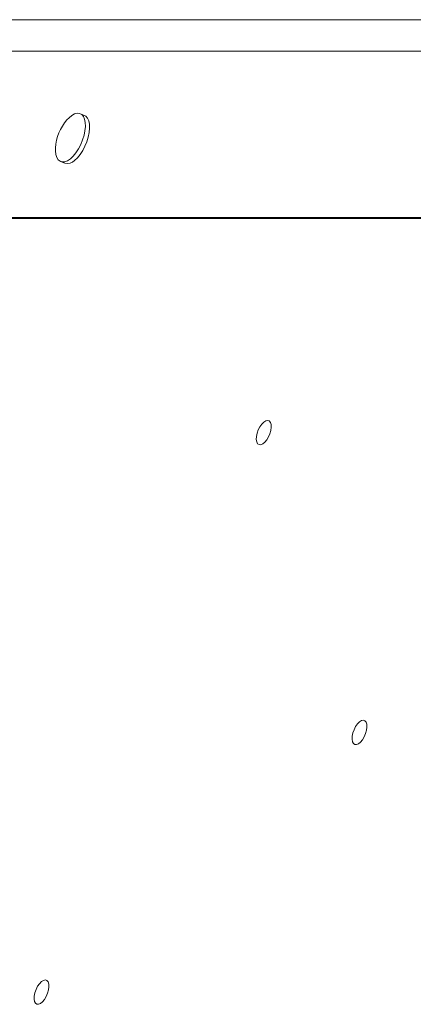
# Model space of a CAD drawing. Units: millimetres. Extents: x -1683 to 9895, y -1173 to 4264.
# Drawn here: x 2131 to 2283, y 3882 to 4263 of the extents above; entities that cross this region are included whole.
import ezdxf

# ---------------------------------------------------------------- set-up
doc = ezdxf.new("R2010")
doc.units = ezdxf.units.MM

msp = doc.modelspace()

# ---------------------------------------------------------------- linework, layer by layer
at = {"color": 7, "linetype": 'Continuous', "lineweight": 15}
for p, q in [((2658.78, 4262.67), (2121.4, 4262.67)), ((2651.35, 4250.53), (2102.72, 4250.53)), ((2155.86, 4225.67), (2154.23, 4226.33)), ((2146.67, 4207.82), (2148.3, 4207.15)), ((2646.69, 4186.23), (2068.01, 4186.23)), ((2649.57, 4185.76), (2070.03, 4185.76))]:
    msp.add_line(p, q, dxfattribs=at)
at = {"color": 7, "linetype": 'Continuous', "lineweight": 15, "flags": 128}
for points in [[(2150.45, 4208.91), (2151.54, 4209.95), (2152.6, 4211.25), (2153.57, 4212.75), (2154.43, 4214.42), (2155.15, 4216.18), (2155.7, 4217.97), (2156.06, 4219.73), (2156.22, 4221.39), (2156.16, 4222.9), (2155.91, 4224.2), (2155.45, 4225.24), (2154.81, 4225.98), (2154.02, 4226.41), (2153.1, 4226.49), (2152.08, 4226.24), (2151, 4225.65), (2149.9, 4224.75), (2149.12, 4223.94)], [(2152.08, 4208.24), (2153.18, 4209.28), (2154.23, 4210.58), (2155.2, 4212.09), (2156.07, 4213.75), (2156.79, 4215.51), (2157.33, 4217.3), (2157.69, 4219.06), (2157.85, 4220.73), (2157.8, 4222.23), (2157.54, 4223.53), (2157.08, 4224.57), (2156.45, 4225.32), (2155.86, 4225.67)], [(2144.7, 4213.1), (2144.68, 4211.98), (2144.84, 4210.57), (2145.2, 4209.39), (2145.75, 4208.5), (2146.47, 4207.91), (2147.33, 4207.66), (2148.3, 4207.74), (2149.36, 4208.16), (2150.45, 4208.91)], [(2225.23, 4107.11), (2226.01, 4107.59), (2226.73, 4107.74), (2227.34, 4107.53), (2227.79, 4106.99), (2228.06, 4106.16), (2228.11, 4105.1), (2227.95, 4103.88), (2227.59, 4102.59), (2227.05, 4101.34), (2226.38, 4100.22), (2225.62, 4099.3), (2224.84, 4098.66), (2224.08, 4098.34), (2223.41, 4098.37), (2222.87, 4098.74), (2222.51, 4099.44), (2222.35, 4100.39), (2222.4, 4101.55), (2222.67, 4102.81), (2223.12, 4104.09), (2223.73, 4105.29), (2224.45, 4106.32), (2225.23, 4107.11)], [(2262.26, 3991.18), (2263.03, 3991.67), (2263.76, 3991.81), (2264.36, 3991.61), (2264.82, 3991.07), (2265.08, 3990.24), (2265.14, 3989.17), (2264.98, 3987.95), (2264.61, 3986.67), (2264.08, 3985.42), (2263.41, 3984.29), (2262.65, 3983.38), (2261.86, 3982.73), (2261.11, 3982.42), (2260.43, 3982.45), (2259.9, 3982.82), (2259.54, 3983.51), (2259.38, 3984.47), (2259.43, 3985.62), (2259.69, 3986.89), (2260.15, 3988.16), (2260.76, 3989.36), (2261.48, 3990.4), (2262.26, 3991.18)], [(2139.25, 3890.75), (2140.03, 3891.23), (2140.75, 3891.38), (2141.36, 3891.17), (2141.81, 3890.63), (2142.07, 3889.8), (2142.13, 3888.74), (2141.97, 3887.52), (2141.6, 3886.24), (2141.07, 3884.98), (2140.4, 3883.86), (2139.64, 3882.94), (2138.85, 3882.3), (2138.1, 3881.98), (2137.42, 3882.01), (2136.89, 3882.38), (2136.53, 3883.08), (2136.37, 3884.03), (2136.42, 3885.19), (2136.68, 3886.45), (2137.14, 3887.73), (2137.75, 3888.93), (2138.47, 3889.96), (2139.25, 3890.75)]]:
    msp.add_lwpolyline(points, dxfattribs=at)
at = {"color": 7, "linetype": 'Continuous', "lineweight": 15}
for centre, radius, start, end in [((2162.83, 4212.02), 18.17, 138.9916, 176.5931), ((2149.28, 4210.87), 3.84, 255.3275, 316.9343)]:
    msp.add_arc(centre, radius, start, end, dxfattribs=at)

doc.saveas('drawing.dxf')
